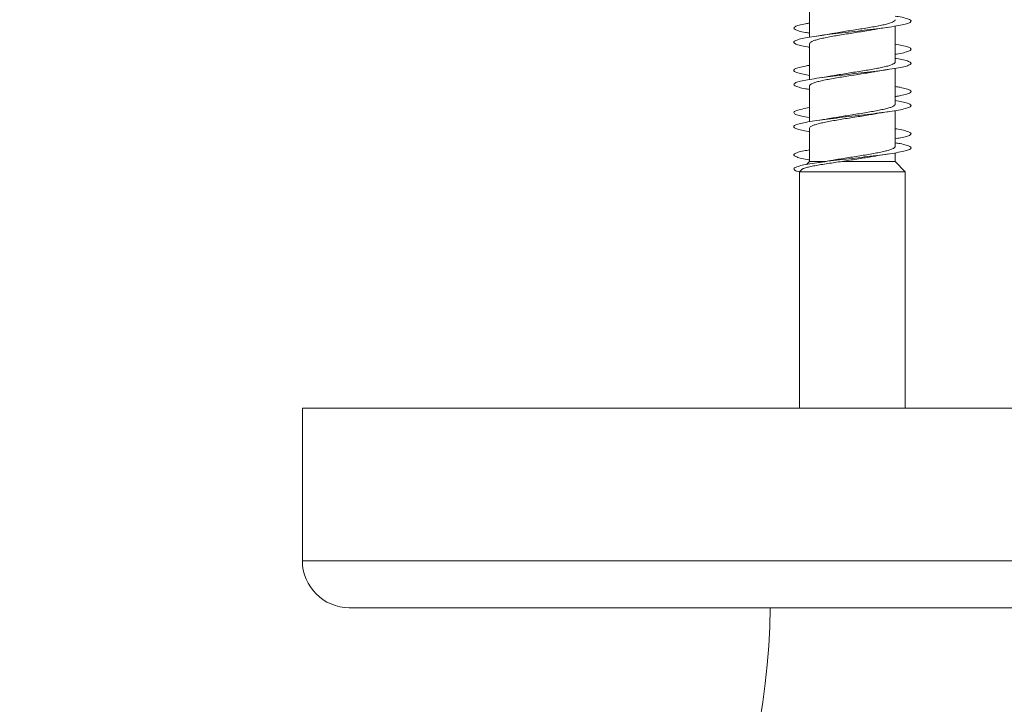
# Model space of a CAD drawing. Units: millimetres. Extents: x -630 to 907, y -237 to 489.
# Drawn here: x 550 to 592, y 429 to 459 of the extents above; entities that cross this region are included whole.
import ezdxf

# ---------------------------------------------------------------- set-up
doc = ezdxf.new("R2010")
doc.units = ezdxf.units.MM

msp = doc.modelspace()

# ---------------------------------------------------------------- linework, layer by layer
at = {"color": 7, "linetype": 'Continuous', "lineweight": 0}
for p, q in [((583.42, 459.353), (583.42, 457.827)), ((587.07, 456.772), (587.07, 458.299)), ((587.07, 457.372), (587.07, 458.299)), ((583.42, 457.553), (583.42, 456.026)), ((587.07, 456.928), (587.07, 457.098)), ((587.07, 454.972), (587.07, 456.498)), ((587.07, 455.572), (587.07, 456.498)), ((583.42, 455.753), (583.42, 454.227)), ((587.07, 455.127), (587.07, 455.299)), ((587.07, 453.172), (587.07, 454.698)), ((587.07, 453.772), (587.07, 454.698)), ((583.42, 453.953), (583.42, 452.534)), ((587.07, 453.326), (587.07, 453.499)), ((583.42, 452.534), (583.294, 452.404)), ((583.42, 452.534), (584.129, 452.534)), ((584.809, 452.534), (587.07, 452.534)), ((587.07, 452.534), (587.07, 452.899)), ((587.07, 452.534), (587.07, 452.899)), ((587.495, 452.095), (587.07, 452.534)), ((587.495, 452.095), (587.07, 452.534)), ((583.083, 452.187), (582.995, 452.095)), ((582.995, 452.095), (582.995, 442.02)), ((582.995, 452.095), (587.495, 452.095)), ((587.495, 442.02), (587.495, 452.095)), ((587.495, 442.02), (587.495, 452.095)), ((561.795, 442.02), (561.795, 435.52)), ((561.795, 442.02), (633.695, 442.02)), ((563.795, 433.52), (631.695, 433.52))]:
    msp.add_line(p, q, dxfattribs=at)
at = {"color": 8, "linetype": 'Continuous', "lineweight": 0}
msp.add_line((561.795, 435.52), (633.695, 435.52), dxfattribs=at)
at = {"color": 7, "linetype": 'Continuous', "lineweight": 0}
for centre, radius, start, end in [((563.795, 435.52), 2, 180, 270), ((549.745, 434.02), 32, 270, 359.1047), ((549.745, 434.02), 64, 270, 359.55237)]:
    msp.add_arc(centre, radius, start, end, dxfattribs=at)
for points, knots in [([(583.42, 457.398), (583.388, 457.403), (583.225, 457.429), (583.016, 457.475), (582.813, 457.536), (582.73, 457.598), (582.759, 457.659), (582.904, 457.721), (583.155, 457.782), (583.503, 457.844), (583.93, 457.905), (584.419, 457.967), (584.945, 458.029), (585.486, 458.09), (586.015, 458.152), (586.508, 458.213), (586.944, 458.275), (587.301, 458.336), (587.564, 458.398), (587.72, 458.459), (587.763, 458.521), (587.691, 458.582), (587.502, 458.644), (587.288, 458.692), (587.115, 458.719), (587.07, 458.727)], [0, 0, 0, 0, 0.0112267, 0.0575323, 0.1038406, 0.1501507, 0.1964651, 0.2427825, 0.2891048, 0.3354317, 0.3817695, 0.4281085, 0.4744542, 0.5207893, 0.5671169, 0.6134405, 0.6597566, 0.7060714, 0.7523815, 0.7986886, 0.8449949, 0.8912987, 0.9376032, 0.9839059, 1, 1, 1, 1]), ([(583.42, 457.999), (583.359, 458.009), (583.172, 458.039), (582.956, 458.09), (582.782, 458.152), (582.727, 458.213), (582.783, 458.275), (582.96, 458.336), (583.176, 458.387), (583.361, 458.417), (583.42, 458.426)], [0, 0, 0, 0, 0.0693713, 0.2133142, 0.3572374, 0.5011386, 0.6450285, 0.7889023, 0.9327634, 1, 1, 1, 1]), ([(587.064, 458.572), (587.064, 458.563), (587.066, 458.537), (587.011, 458.495), (586.903, 458.446), (586.747, 458.397), (586.545, 458.348), (586.307, 458.299), (586.037, 458.25), (585.745, 458.201), (585.437, 458.152), (585.125, 458.104), (584.816, 458.055), (584.551, 458.011), (584.402, 457.984), (584.343, 457.974)], [0, 0, 0, 0, 0.046969, 0.129873, 0.210442, 0.293341, 0.373913, 0.456817, 0.537377, 0.620287, 0.70085, 0.78374, 0.864319, 0.947216, 1, 1, 1, 1]), ([(583.426, 457.553), (583.425, 457.559), (583.419, 457.582), (583.465, 457.621), (583.563, 457.671), (583.712, 457.719), (583.906, 457.768), (584.137, 457.817), (584.403, 457.866), (584.691, 457.915), (584.997, 457.964), (585.308, 458.013), (585.62, 458.062), (585.901, 458.108), (586.067, 458.137), (586.141, 458.15)], [0, 0, 0, 0, 0.0324341, 0.1155069, 0.196239, 0.2793052, 0.3600399, 0.4431147, 0.5238341, 0.6069041, 0.6876317, 0.7707026, 0.8514428, 0.9345145, 1, 1, 1, 1]), ([(584.343, 457.975), (584.332, 457.973), (584.15, 457.936), (583.93, 457.905), (583.722, 457.875)], [0, 0, 0, 0, 0.062011, 1, 1, 1, 1]), ([(586.141, 458.149), (586.159, 458.152), (586.339, 458.188), (586.566, 458.221), (586.77, 458.251)], [0, 0, 0, 0, 0.099721, 1, 1, 1, 1]), ([(587.07, 457.098), (587.087, 457.101), (587.237, 457.124), (587.442, 457.167), (587.658, 457.229), (587.756, 457.29), (587.741, 457.352), (587.609, 457.413), (587.388, 457.472), (587.17, 457.51), (587.07, 457.527)], [0, 0, 0, 0, 0.018303, 0.161548, 0.304783, 0.448015, 0.591245, 0.734477, 0.877718, 1, 1, 1, 1]), ([(583.42, 455.599), (583.358, 455.609), (583.17, 455.64), (582.953, 455.691), (582.781, 455.752), (582.726, 455.814), (582.786, 455.875), (582.958, 455.937), (583.237, 455.998), (583.606, 456.06), (584.052, 456.121), (584.552, 456.183), (585.084, 456.244), (585.623, 456.306), (586.145, 456.367), (586.626, 456.429), (587.043, 456.49), (587.378, 456.552), (587.614, 456.614), (587.743, 456.675), (587.755, 456.737), (587.654, 456.798), (587.434, 456.86), (587.231, 456.903), (587.084, 456.925), (587.07, 456.928)], [0, 0, 0, 0, 0.022857, 0.069155, 0.115451, 0.161744, 0.208033, 0.254321, 0.300609, 0.346898, 0.393185, 0.439479, 0.485769, 0.532066, 0.578364, 0.624667, 0.670973, 0.71729, 0.763611, 0.809937, 0.856259, 0.902576, 0.948887, 0.995191, 1, 1, 1, 1]), ([(587.065, 456.772), (587.064, 456.759), (587.061, 456.73), (586.993, 456.685), (586.876, 456.636), (586.708, 456.587), (586.5, 456.538), (586.253, 456.489), (585.98, 456.44), (585.682, 456.391), (585.374, 456.343), (585.06, 456.293), (584.755, 456.245), (584.516, 456.205), (584.392, 456.183), (584.356, 456.176)], [0, 0, 0, 0, 0.0651699, 0.1460293, 0.2292281, 0.3100853, 0.3932826, 0.4741489, 0.5573459, 0.6382082, 0.7214005, 0.80226, 0.8854692, 0.9663333, 1, 1, 1, 1]), ([(583.42, 456.199), (583.331, 456.214), (583.121, 456.25), (582.9, 456.306), (582.757, 456.367), (582.73, 456.429), (582.817, 456.49), (583.022, 456.552), (583.231, 456.598), (583.391, 456.623), (583.42, 456.627)], [0, 0, 0, 0, 0.106934, 0.250478, 0.39403, 0.537597, 0.681177, 0.824783, 0.968412, 1, 1, 1, 1]), ([(583.424, 455.753), (583.423, 455.756), (583.415, 455.776), (583.452, 455.812), (583.538, 455.86), (583.678, 455.909), (583.862, 455.958), (584.088, 456.007), (584.345, 456.056), (584.631, 456.105), (584.932, 456.154), (585.245, 456.203), (585.556, 456.252), (585.858, 456.301), (586.059, 456.334), (586.151, 456.352), (586.155, 456.353)], [0, 0, 0, 0, 0.0167048, 0.0971078, 0.1798407, 0.2602477, 0.3429743, 0.4233812, 0.5061137, 0.5865261, 0.6692487, 0.7496554, 0.8323958, 0.9127876, 0.9955255, 1, 1, 1, 1]), ([(586.155, 456.352), (586.173, 456.355), (586.357, 456.391), (586.574, 456.422), (586.769, 456.451)], [0, 0, 0, 0, 0.098413, 1, 1, 1, 1]), ([(584.356, 456.177), (584.304, 456.168), (584.111, 456.132), (583.887, 456.099), (583.724, 456.075)], [0, 0, 0, 0, 0.266776, 1, 1, 1, 1]), ([(587.07, 455.299), (587.118, 455.306), (587.294, 455.334), (587.507, 455.383), (587.695, 455.445), (587.763, 455.506), (587.719, 455.568), (587.556, 455.629), (587.337, 455.682), (587.142, 455.715), (587.07, 455.726)], [0, 0, 0, 0, 0.0533673, 0.1972694, 0.3411727, 0.4850443, 0.6288991, 0.772735, 0.9165611, 1, 1, 1, 1]), ([(583.42, 453.798), (583.329, 453.814), (583.119, 453.85), (582.899, 453.907), (582.755, 453.968), (582.731, 454.03), (582.819, 454.091), (583.021, 454.153), (583.324, 454.214), (583.716, 454.276), (584.177, 454.337), (584.688, 454.399), (585.224, 454.46), (585.761, 454.522), (586.275, 454.583), (586.741, 454.645), (587.139, 454.706), (587.449, 454.768), (587.658, 454.829), (587.756, 454.891), (587.74, 454.952), (587.606, 455.014), (587.386, 455.072), (587.169, 455.11), (587.07, 455.127)], [0, 0, 0, 0, 0.035023, 0.081333, 0.127651, 0.173974, 0.2203, 0.266616, 0.312927, 0.359232, 0.405536, 0.451832, 0.498122, 0.544414, 0.590703, 0.636989, 0.683276, 0.729563, 0.77585, 0.822139, 0.868431, 0.914725, 0.961025, 1, 1, 1, 1]), ([(583.42, 454.397), (583.417, 454.398), (583.278, 454.419), (583.079, 454.46), (582.85, 454.522), (582.739, 454.583), (582.742, 454.645), (582.86, 454.706), (583.081, 454.767), (583.308, 454.808), (583.42, 454.828)], [0, 0, 0, 0, 0.003535, 0.146335, 0.289123, 0.431907, 0.574685, 0.717462, 0.860244, 1, 1, 1, 1]), ([(587.07, 454.972), (587.065, 454.956), (587.055, 454.924), (586.973, 454.875), (586.844, 454.826), (586.669, 454.777), (586.451, 454.728), (586.2, 454.679), (585.919, 454.63), (585.621, 454.581), (585.309, 454.532), (584.997, 454.484), (584.693, 454.434), (584.473, 454.398), (584.365, 454.378), (584.346, 454.374)], [0, 0, 0, 0, 0.080593, 0.163566, 0.244197, 0.327169, 0.407804, 0.490776, 0.571401, 0.654379, 0.735008, 0.817977, 0.898618, 0.981579, 1, 1, 1, 1]), ([(586.144, 454.549), (586.171, 454.554), (586.353, 454.59), (586.578, 454.623), (586.77, 454.651)], [0, 0, 0, 0, 0.151378, 1, 1, 1, 1]), ([(583.42, 453.953), (583.425, 453.969), (583.435, 454.002), (583.517, 454.05), (583.645, 454.099), (583.821, 454.148), (584.037, 454.197), (584.291, 454.246), (584.57, 454.295), (584.871, 454.344), (585.179, 454.393), (585.494, 454.442), (585.796, 454.49), (586.016, 454.527), (586.123, 454.547), (586.143, 454.551)], [0, 0, 0, 0, 0.081793, 0.162435, 0.245414, 0.326054, 0.40904, 0.489675, 0.572653, 0.653303, 0.736279, 0.816922, 0.899904, 0.980552, 1, 1, 1, 1]), ([(584.345, 454.377), (584.311, 454.37), (584.132, 454.334), (583.907, 454.302), (583.724, 454.275)], [0, 0, 0, 0, 0.187841, 1, 1, 1, 1]), ([(587.07, 453.499), (587.147, 453.512), (587.346, 453.545), (587.566, 453.599), (587.723, 453.66), (587.763, 453.722), (587.688, 453.783), (587.497, 453.845), (587.284, 453.893), (587.112, 453.92), (587.07, 453.927)], [0, 0, 0, 0, 0.090199, 0.233953, 0.377714, 0.521488, 0.665273, 0.809074, 0.952893, 1, 1, 1, 1]), ([(583.42, 452.598), (583.386, 452.604), (583.221, 452.63), (583.011, 452.676), (582.81, 452.738), (582.729, 452.799), (582.76, 452.861), (582.91, 452.922), (583.13, 452.978), (583.336, 453.012), (583.42, 453.027)], [0, 0, 0, 0, 0.037735, 0.181448, 0.325191, 0.468911, 0.61262, 0.756308, 0.899972, 1, 1, 1, 1]), ([(583.006, 452.084), (582.955, 452.097), (582.826, 452.131), (582.74, 452.185), (582.742, 452.246), (582.863, 452.307), (583.09, 452.369), (583.417, 452.43), (583.827, 452.492), (584.304, 452.553), (584.824, 452.615), (585.363, 452.676), (585.897, 452.738), (586.401, 452.799), (586.852, 452.861), (587.228, 452.922), (587.514, 452.984), (587.694, 453.045), (587.764, 453.107), (587.717, 453.168), (587.554, 453.23), (587.335, 453.283), (587.14, 453.315), (587.07, 453.326)], [0, 0, 0, 0, 0.032277, 0.081504, 0.130743, 0.18007, 0.229145, 0.278543, 0.328152, 0.377688, 0.427186, 0.476713, 0.526246, 0.575775, 0.625296, 0.674811, 0.72432, 0.773824, 0.823324, 0.87282, 0.922314, 0.971806, 1, 1, 1, 1]), ([(587.066, 453.172), (587.067, 453.169), (587.075, 453.149), (587.038, 453.114), (586.952, 453.065), (586.812, 453.016), (586.627, 452.967), (586.403, 452.918), (586.143, 452.869), (585.86, 452.82), (585.556, 452.771), (585.246, 452.722), (584.934, 452.673), (584.626, 452.624), (584.446, 452.591), (584.357, 452.575)], [0, 0, 0, 0, 0.015592, 0.098657, 0.179383, 0.262442, 0.343169, 0.426234, 0.506961, 0.590023, 0.670741, 0.753798, 0.834522, 0.917583, 1, 1, 1, 1]), ([(583.087, 452.183), (583.097, 452.193), (583.122, 452.219), (583.233, 452.26), (583.408, 452.306), (583.632, 452.352), (583.899, 452.398), (584.188, 452.443), (584.495, 452.489), (584.703, 452.519), (584.809, 452.534)], [0, 0, 0, 0, 0.093964, 0.235075, 0.367835, 0.504791, 0.631977, 0.763167, 0.879909, 1, 1, 1, 1]), ([(584.356, 452.578), (584.341, 452.575), (584.156, 452.537), (583.93, 452.505), (583.722, 452.475)], [0, 0, 0, 0, 0.083422, 1, 1, 1, 1]), ([(584.809, 452.534), (584.91, 452.55), (585.115, 452.583), (585.428, 452.632), (585.736, 452.681), (585.979, 452.721), (586.109, 452.745), (586.149, 452.752)], [0, 0, 0, 0, 0.221826, 0.45015, 0.671177, 0.898591, 1, 1, 1, 1]), ([(586.15, 452.749), (586.204, 452.759), (586.386, 452.795), (586.611, 452.828), (586.77, 452.851)], [0, 0, 0, 0, 0.294967, 1, 1, 1, 1])]:
    msp.add_open_spline(points, degree=3, knots=knots, dxfattribs=at)

doc.saveas('drawing.dxf')
